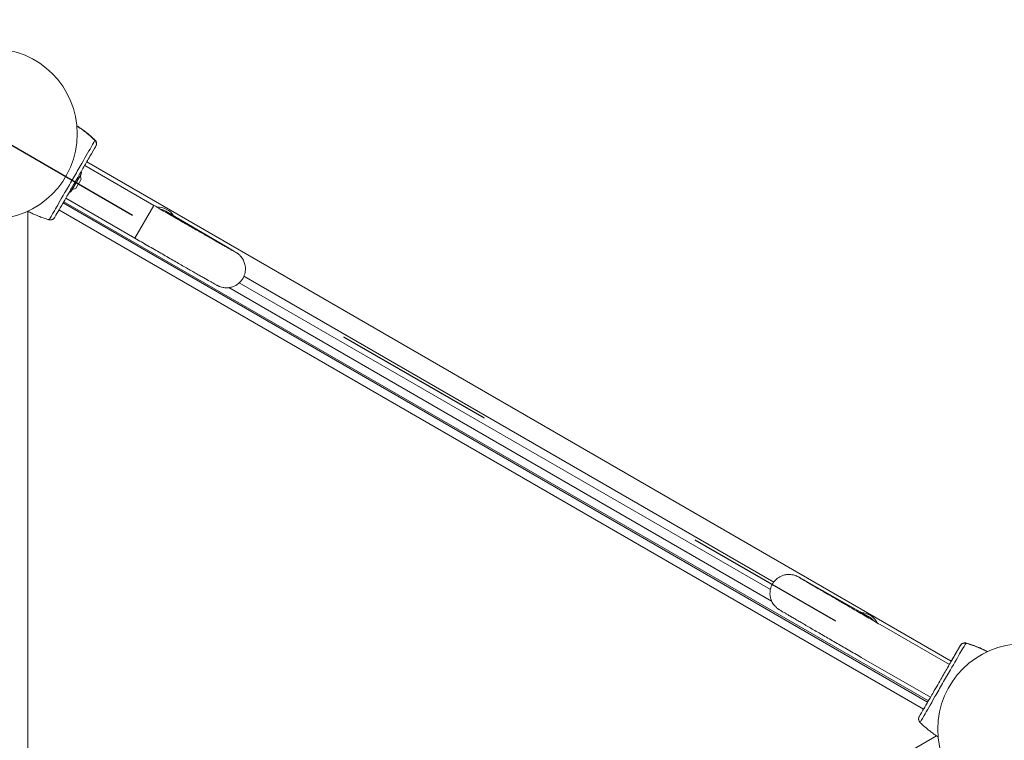
# Model space of a CAD drawing. Units: millimetres. Extents: x 6293 to 8131, y 199 to 1939.
# Drawn here: x 7347 to 7420, y 1047 to 1100 of the extents above; entities that cross this region are included whole.
import ezdxf

# ---------------------------------------------------------------- set-up
doc = ezdxf.new("R2010")
doc.units = ezdxf.units.MM
doc.linetypes.add('ACAD_ISO03W100', pattern=[30, 12, -18])

# ---------------------------------------------------------------- blocks, each defined once
blk = doc.blocks.new('A$C00E247E0')
at = {"color": 0, "linetype": 'Continuous', "lineweight": 0}
for p, q in [((2904.869, 920.347), (2909.979, 917.397)), ((2905.02, 920.608), (2968.932, 883.708)), ((2904.607, 919.716), (2903.914, 918.514)), ((2904.583, 919.274), (2904.215, 918.636)), ((2904.615, 919.329), (2904.542, 919.602)), ((2904.615, 919.329), (2904.583, 919.274)), ((2904.215, 918.636), (2903.942, 918.563)), ((2903.469, 917.922), (2908.579, 914.972)), ((2903.914, 918.514), (2903.876, 918.449)), ((2967.183, 880.678), (2903.271, 917.577)), ((2903.321, 917.664), (2967.233, 880.764)), ((2908.579, 914.972), (2909.979, 917.397)), ((2900.658, 840.407), (2900.658, 916.963)), ((2902.971, 917.058), (2966.883, 880.158)), ((2915.579, 914.203), (2911.533, 916.574)), ((2915.58, 914.202), (2915.58, 914.202)), ((2955.807, 889.555), (2916.645, 912.165)), ((2955.65, 888.144), (2915.517, 911.315)), ((2916.298, 911.672), (2955.558, 889.006)), ((2958.111, 889.661), (2958.111, 889.661)), ((2958.112, 889.66), (2962.189, 887.342)), ((2968.788, 883.457), (2963.678, 886.407)), ((2967.388, 881.033), (2962.278, 883.983)), ((2967.838, 878.186), (2901.542, 839.91))]:
    blk.add_line(p, q, dxfattribs=at)
for centre in [(2898.021, 922.686), (2898.021, 922.686), (2974.231, 878.686)]:
    blk.add_circle(centre, 6.3, dxfattribs=at)
at = {"color": 0, "linetype": 'Continuous', "lineweight": 0, "extrusion": (0, 0, -1)}
for centre, radius, start, end in [((-2905.488, 922.202), 0.1, 133.1885, 133.66494), ((-2905.496, 922.215), 0.1, 133.1885, 133.66119), ((-2904.434, 919.816), 0.2, 153.91897, 210), ((-2903.703, 918.549), 0.2, 210, 266.08103), ((-2902.174, 916.46), 0.1, 286.33506, 286.8115), ((-2970.079, 884.911), 0.1, 106.33506, 106.8115), ((-2970.086, 884.924), 0.1, 106.33881, 106.8115), ((-2966.764, 879.169), 0.1, 313.1885, 313.66494)]:
    blk.add_arc(centre, radius, start, end, dxfattribs=at)
at = {"color": 0, "linetype": 'Continuous', "lineweight": 0}
for centre, major_axis, ratio, start_param, end_param in [((2905.488, 922.202), (0.0684, 0.0729), 0.000001, -0.008857, -0.000299), ((2905.488, 922.202), (0.069, 0.0723), 0.696884, 0.000001, 0.011933), ((2905.563, 922.129), (0.0705, 0.0709), 0.695056, 0, 0.023954), ((2909.279, 916.184), (0.7, 1.212), 0.000001, -0.000095, 0.003396), ((2910.26, 915.882), (-1.212, 0.7), 0.999994, -2.059259, -0.99025), ((2902.174, 916.46), (-0.0281, -0.096), 0.696884, -0.011932, 0), ((2902.174, 916.46), (-0.0289, -0.0957), 0.000001, -0.000197, 0.00836), ((2902.274, 916.432), (-0.0262, -0.0965), 0.695056, -0.023954, 0), ((2910.825, 915.366), (0.708, 1.208), 0.888668, 0.007614, 0.310716), ((2914.87, 912.995), (0.709, 1.207), 0.903287, -0.00071, 0.008174), ((2914.87, 912.995), (0.71, 1.207), 0.919566, -0.000001, 0.008883), ((2957.421, 888.443), (-0.691, -1.218), 0.903287, -3.149767, -3.140883), ((2957.421, 888.443), (0.69, 1.218), 0.919566, -0.008884, 0), ((2961.497, 886.125), (-0.692, -1.217), 0.888668, 2.830877, 3.133978), ((2962.226, 885.894), (-1.212, 0.7), 0.999994, -2.151343, -1.082334), ((2969.978, 884.939), (0.0262, 0.0965), 0.695056, -0.023954, 0), ((2969.986, 884.952), (0.0262, 0.0965), 0.695056, -0.023954, -0.000082), ((2970.079, 884.911), (0.0281, 0.096), 0.696884, -0.011931, 0.000001), ((2970.079, 884.911), (0.0289, 0.0957), 0.000001, -0.000007, 0.00855), ((2970.086, 884.924), (0.0281, 0.096), 0.696884, -0.011932, -0.000094), ((2966.689, 879.242), (-0.0705, -0.0709), 0.695056, 0, 0.023954), ((2966.764, 879.169), (-0.069, -0.0723), 0.696884, -0.000001, 0.011931), ((2966.764, 879.169), (-0.0684, -0.0729), 0.000001, -0.008932, -0.000374)]:
    blk.add_ellipse(centre, major_axis=major_axis, ratio=ratio, start_param=start_param, end_param=end_param, dxfattribs=at)
at = {"color": 0, "linetype": 'Continuous', "lineweight": 0, "extrusion": (0, 0, -1)}
for centre, major_axis, ratio, start_param, end_param in [((2899.569, 914.396), (5.035, 8.598), 0.714336, 0.167462, 0.182216), ((2905.496, 922.215), (0.069, 0.0723), 0.696884, -0.011932, -0.000094), ((2905.57, 922.142), (0.0705, 0.0709), 0.695056, -0.023954, -0.000082), ((2910.183, 915.75), (1.212, -0.7), 0.999994, -1.901534, -1.570796), ((2905.975, 925.49), (-4.929, -8.659), 0.714335, -0.182225, -0.167472), ((2910.183, 915.75), (1.212, -0.7), 0.999994, -1.570796, -1.496685), ((2910.825, 915.366), (0.708, 1.208), 0.893239, -0.3109, -0.007764), ((2961.497, 886.125), (0.692, 1.217), 0.893239, 0.007764, 0.3109), ((2962.15, 885.761), (1.212, -0.7), 0.999994, -1.644907, -1.240059), ((2966.278, 875.881), (4.929, 8.659), 0.714335, -0.182225, -0.167472), ((2972.683, 886.975), (-5.035, -8.598), 0.714336, 0.167462, 0.182216)]:
    blk.add_ellipse(centre, major_axis=major_axis, ratio=ratio, start_param=start_param, end_param=end_param, dxfattribs=at)
at = {"color": 0, "linetype": 'Continuous', "lineweight": 0}
for points, knots in [([(2904.293, 923.283), (2904.414, 923.204), (2904.737, 922.984), (2905.162, 922.652), (2905.456, 922.389), (2905.564, 922.288)], [-1.7021, -1.7021, -1.7021, -1.7021, -1.273213, -0.542575, -0.104191, -0.104191, -0.104191, -0.104191]), ([(2905.557, 922.275), (2905.49, 922.338), (2905.422, 922.399), (2905.245, 922.556), (2905.134, 922.649), (2904.95, 922.797), (2904.878, 922.852), (2904.769, 922.934), (2904.733, 922.961), (2904.638, 923.03), (2904.579, 923.072), (2904.445, 923.165), (2904.37, 923.215), (2904.294, 923.264)], [-2.045458, -2.045458, -2.045458, -2.045458, -1.773458, -1.773458, -1.343528, -1.343528, -1.074823, -1.074823, -0.94047, -0.94047, -0.725505, -0.725505, -0.458238, -0.458238, -0.458238, -0.458238]), ([(2905.633, 922.201), (2905.622, 922.183), (2905.52, 922.007), (2905.339, 921.692), (2905.149, 921.363), (2904.874, 920.887), (2904.527, 920.286), (2904.353, 919.985), (2904.16, 919.65), (2903.963, 919.31), (2903.765, 918.967), (2903.568, 918.625), (2903.39, 918.317), (2903.078, 917.777), (2902.822, 917.334), (2902.632, 917.003), (2902.426, 916.647), (2902.297, 916.424), (2902.258, 916.356), (2902.252, 916.346), (2902.248, 916.339), (2902.246, 916.336)], [1.605059, 1.605059, 1.605059, 1.605059, 2.19828, 2.19828, 2.19828, 2.818241, 2.818241, 2.818241, 3.129092, 3.129092, 3.129092, 3.442149, 3.442149, 3.442149, 3.992042, 3.992042, 3.992042, 4.583827, 4.583827, 4.583827, 4.678127, 4.678127, 4.678127, 4.678127]), ([(2905.633, 922.201), (2905.624, 922.21), (2905.615, 922.219), (2905.598, 922.235), (2905.59, 922.243), (2905.577, 922.255), (2905.572, 922.26), (2905.564, 922.268), (2905.561, 922.271), (2905.557, 922.274), (2905.557, 922.275), (2905.557, 922.275)], [-0.2888684, -0.2888684, -0.2888684, -0.2888684, -0.2375943, -0.2375943, -0.1913753, -0.1913753, -0.1624885, -0.1624885, -0.1444342, -0.1444342, -0.1433185, -0.1433185, -0.1433185, -0.1433185]), ([(2905.691, 921.769), (2905.714, 921.817), (2905.732, 921.866), (2905.744, 921.988), (2905.727, 922.055), (2905.681, 922.145), (2905.658, 922.176), (2905.633, 922.201)], [-0.3928166, -0.3928166, -0.3928166, -0.3928166, -0.2811661, -0.2811661, -0.1081408, -0.1081408, 0, 0, 0, 0]), ([(2905.634, 922.2), (2905.653, 922.181), (2905.67, 922.16), (2905.699, 922.113), (2905.711, 922.087), (2905.729, 922.032), (2905.735, 922.002), (2905.739, 921.938), (2905.737, 921.904), (2905.728, 921.863), (2905.726, 921.856), (2905.725, 921.849)], [0, 0, 0, 0, 0.0785633, 0.0785633, 0.1571266, 0.1571266, 0.23569, 0.23569, 0.3142533, 0.3142533, 0.3299536, 0.3299536, 0.3299536, 0.3299536]), ([(2905.64, 922.214), (2905.66, 922.195), (2905.684, 922.165), (2905.71, 922.117), (2905.722, 922.089), (2905.733, 922.057), (2905.739, 922.031), (2905.745, 921.99), (2905.746, 921.951), (2905.742, 921.903), (2905.732, 921.858), (2905.719, 921.824), (2905.71, 921.805), (2905.706, 921.797), (2905.702, 921.79), (2905.699, 921.785), (2905.699, 921.784)], [-0.8651264, -0.8651264, -0.8651264, -0.8651264, -0.7817762, -0.7539928, -0.7123176, -0.6984259, -0.6636967, -0.6428591, -0.5965534, -0.56877, -0.5317254, -0.4946808, -0.4900503, -0.4854197, -0.4761586, -0.4738312, -0.4738312, -0.4738312, -0.4738312]), ([(2905.641, 922.213), (2905.673, 922.181), (2905.7, 922.142), (2905.731, 922.066), (2905.741, 922.029), (2905.744, 921.992)], [0, 0, 0, 0, 0.1644047, 0.1644047, 0.2865111, 0.2865111, 0.2865111, 0.2865111]), ([(2905.691, 921.769), (2905.67, 921.734), (2905.558, 921.54), (2905.304, 921.099), (2905.225, 920.963), (2905.004, 920.58), (2904.849, 920.312), (2904.579, 919.843), (2904.47, 919.654), (2904.269, 919.308), (2904.179, 919.151), (2904.002, 918.844), (2903.915, 918.694), (2903.737, 918.385), (2903.645, 918.226), (2903.446, 917.882), (2903.342, 917.702), (2903.115, 917.308), (2903, 917.11), (2902.774, 916.718), (2902.688, 916.569), (2902.654, 916.51), (2902.651, 916.505), (2902.649, 916.502)], [1.638912, 1.638912, 1.638912, 1.638912, 2.239984, 2.239984, 2.462031, 2.462031, 2.806436, 2.806436, 3.021025, 3.021025, 3.193188, 3.193188, 3.360006, 3.360006, 3.546874, 3.546874, 3.782862, 3.782862, 4.110475, 4.110475, 4.583644, 4.583644, 4.644274, 4.644274, 4.644274, 4.644274]), ([(2909.979, 917.397), (2910.139, 917.304), (2910.3, 917.211), (2910.622, 917.026), (2910.783, 916.933), (2911.104, 916.748), (2911.263, 916.656), (2911.577, 916.475), (2911.731, 916.386), (2912.036, 916.211), (2912.186, 916.124), (2912.484, 915.953), (2912.631, 915.868), (2912.92, 915.702), (2913.061, 915.621), (2913.335, 915.464), (2913.467, 915.388), (2913.725, 915.24), (2913.849, 915.168), (2914.092, 915.029), (2914.21, 914.962), (2914.437, 914.832), (2914.545, 914.77), (2914.751, 914.652), (2914.848, 914.597), (2915.032, 914.492), (2915.118, 914.443), (2915.281, 914.35), (2915.357, 914.306), (2915.498, 914.226), (2915.563, 914.19), (2915.679, 914.124), (2915.731, 914.095), (2915.863, 914.021), (2915.927, 913.985), (2915.972, 913.96), (2915.98, 913.956), (2915.98, 913.956)], [0, 0, 0, 0, 0.079428, 0.079428, 0.159887, 0.159887, 0.240346, 0.240346, 0.319777, 0.319777, 0.399186, 0.399186, 0.479628, 0.479628, 0.560072, 0.560072, 0.63949, 0.63949, 0.718818, 0.718818, 0.799182, 0.799182, 0.879555, 0.879555, 0.958904, 0.958904, 1.037859, 1.037859, 1.117871, 1.117871, 1.197916, 1.197916, 1.276944, 1.276944, 1.428571, 1.428571, 1.482037, 1.482037, 1.482037, 1.482037]), ([(2900.657, 916.964), (2900.761, 916.91), (2900.867, 916.859), (2901.056, 916.772), (2901.139, 916.735), (2901.264, 916.682), (2901.305, 916.664), (2901.415, 916.62), (2901.482, 916.593), (2901.658, 916.526), (2901.767, 916.487), (2901.966, 916.42), (2902.055, 916.392), (2902.145, 916.365)], [-1.691622, -1.691622, -1.691622, -1.691622, -1.343644, -1.343644, -1.074915, -1.074915, -0.940551, -0.940551, -0.725568, -0.725568, -0.381595, -0.381595, -0.104191, -0.104191, -0.104191, -0.104191]), ([(2902.145, 916.365), (2902.145, 916.365), (2902.145, 916.365), (2902.154, 916.362), (2902.162, 916.36), (2902.184, 916.353), (2902.197, 916.349), (2902.223, 916.342), (2902.235, 916.339), (2902.246, 916.336)], [-0.14555, -0.14555, -0.14555, -0.14555, -0.1444342, -0.1444342, -0.1083257, -0.1083257, -0.050552, -0.050552, 0, 0, 0, 0]), ([(2902.246, 916.336), (2902.281, 916.326), (2902.319, 916.322), (2902.42, 916.327), (2902.486, 916.346), (2902.587, 916.418), (2902.62, 916.457), (2902.649, 916.502)], [-0.8651264, -0.8651264, -0.8651264, -0.8651264, -0.7569856, -0.7569856, -0.5839604, -0.5839604, -0.4723099, -0.4723099, -0.4723099, -0.4723099]), ([(2902.649, 916.502), (2902.634, 916.475), (2902.616, 916.451), (2902.573, 916.408), (2902.548, 916.389), (2902.495, 916.357), (2902.466, 916.345), (2902.408, 916.329), (2902.38, 916.324), (2902.324, 916.323), (2902.296, 916.325), (2902.263, 916.332), (2902.255, 916.334), (2902.248, 916.335)], [0.4723099, 0.4723099, 0.4723099, 0.4723099, 0.5368266, 0.5368266, 0.6070628, 0.6070628, 0.6856262, 0.6856262, 0.7641895, 0.7641895, 0.8427528, 0.8427528, 0.8651264, 0.8651264, 0.8651264, 0.8651264]), ([(2911.533, 916.574), (2911.512, 916.586), (2911.492, 916.598), (2911.452, 916.622), (2911.433, 916.633), (2911.395, 916.655), (2911.377, 916.666), (2911.341, 916.687), (2911.323, 916.697), (2911.29, 916.717), (2911.274, 916.727), (2911.242, 916.746), (2911.227, 916.755), (2911.197, 916.772), (2911.183, 916.78), (2911.156, 916.796), (2911.143, 916.804), (2911.118, 916.819), (2911.106, 916.826), (2911.083, 916.84), (2911.073, 916.846), (2911.052, 916.858), (2911.043, 916.864), (2911.025, 916.875), (2911.016, 916.88), (2911.001, 916.889), (2910.994, 916.893), (2910.981, 916.901), (2910.976, 916.904), (2910.966, 916.91), (2910.962, 916.913), (2910.956, 916.916), (2910.954, 916.918), (2910.953, 916.918), (2910.953, 916.918), (2910.953, 916.918)], [1.1046463, 1.1046463, 1.1046463, 1.1046463, 1.1279137, 1.1279137, 1.1512092, 1.1512092, 1.1745069, 1.1745069, 1.1977806, 1.1977806, 1.2210754, 1.2210754, 1.2444005, 1.2444005, 1.2677294, 1.2677294, 1.2910345, 1.2910345, 1.3143231, 1.3143231, 1.337648, 1.337648, 1.3609805, 1.3609805, 1.3842885, 1.3842885, 1.4075556, 1.4075556, 1.4308892, 1.4308892, 1.4542471, 1.4542471, 1.4775424, 1.4775424, 1.4820367, 1.4820367, 1.4820367, 1.4820367]), ([(2908.579, 914.972), (2908.74, 914.879), (2908.901, 914.786), (2909.223, 914.6), (2909.385, 914.506), (2909.707, 914.321), (2909.867, 914.229), (2910.182, 914.047), (2910.336, 913.958), (2910.642, 913.782), (2910.793, 913.695), (2911.091, 913.524), (2911.239, 913.439), (2911.529, 913.272), (2911.67, 913.191), (2911.945, 913.033), (2912.078, 912.957), (2912.337, 912.808), (2912.462, 912.736), (2912.707, 912.596), (2912.825, 912.528), (2913.053, 912.398), (2913.162, 912.335), (2913.369, 912.217), (2913.467, 912.161), (2913.653, 912.055), (2913.741, 912.005), (2913.907, 911.91), (2913.985, 911.866), (2914.129, 911.784), (2914.195, 911.747), (2914.314, 911.679), (2914.367, 911.649), (2914.516, 911.566), (2914.587, 911.526), (2914.663, 911.485), (2914.679, 911.477), (2914.712, 911.46), (2914.725, 911.453), (2914.757, 911.438), (2914.769, 911.432), (2914.796, 911.421), (2914.806, 911.416), (2914.839, 911.403), (2914.864, 911.393), (2914.947, 911.365), (2914.995, 911.346), (2915.174, 911.315), (2915.25, 911.303), (2915.457, 911.307), (2915.549, 911.313), (2915.746, 911.359), (2915.829, 911.385), (2916.061, 911.488), (2916.224, 911.588), (2916.474, 911.854), (2916.566, 911.989), (2916.691, 912.268), (2916.727, 912.408), (2916.761, 912.683), (2916.753, 912.812), (2916.714, 913.066), (2916.676, 913.171), (2916.584, 913.39), (2916.532, 913.464), (2916.411, 913.632), (2916.365, 913.674), (2916.283, 913.754), (2916.256, 913.776), (2916.215, 913.81), (2916.2, 913.821), (2916.173, 913.841), (2916.161, 913.849), (2916.135, 913.868), (2916.124, 913.875), (2916.084, 913.901), (2916.068, 913.911), (2916.025, 913.938), (2916, 913.953), (2915.94, 913.989), (2915.906, 914.009), (2915.829, 914.055), (2915.786, 914.081), (2915.69, 914.137), (2915.637, 914.168), (2915.58, 914.202)], [0, 0, 0, 0, 0.079541, 0.079541, 0.160113, 0.160113, 0.240684, 0.240684, 0.320223, 0.320223, 0.399784, 0.399784, 0.480373, 0.480373, 0.560959, 0.560959, 0.640511, 0.640511, 0.720153, 0.720153, 0.80082, 0.80082, 0.881478, 0.881478, 0.961099, 0.961099, 1.041126, 1.041126, 1.122156, 1.122156, 1.20315, 1.20315, 1.283098, 1.283098, 1.453024, 1.453024, 1.502389, 1.502389, 1.527481, 1.527481, 1.539206, 1.539206, 1.544962, 1.544962, 1.553676, 1.553676, 1.561329, 1.561329, 1.565048, 1.565048, 1.56708, 1.56708, 1.568269, 1.568269, 1.569971, 1.569971, 1.57115, 1.57115, 1.572279, 1.572279, 1.573598, 1.573598, 1.575433, 1.575433, 1.578499, 1.578499, 1.584512, 1.584512, 1.59258, 1.59258, 1.600342, 1.600342, 1.610659, 1.610659, 1.62959, 1.62959, 1.688244, 1.688244, 1.759368, 1.759368, 1.831217, 1.831217, 1.903202, 1.903202, 1.974604, 1.974604, 1.974604, 1.974604]), ([(2915.57, 914.208), (2915.567, 914.209), (2915.564, 914.211), (2915.501, 914.247), (2915.439, 914.275), (2915.374, 914.297)], [-0.0118336, -0.0118336, -0.0118336, -0.0118336, 0, 0, 0.2283199, 0.2283199, 0.2283199, 0.2283199]), ([(2962.278, 883.983), (2962.117, 884.075), (2961.957, 884.168), (2961.634, 884.355), (2961.472, 884.448), (2961.15, 884.634), (2960.991, 884.727), (2960.676, 884.908), (2960.522, 884.998), (2960.217, 885.174), (2960.066, 885.262), (2959.768, 885.434), (2959.62, 885.52), (2959.332, 885.687), (2959.19, 885.769), (2958.916, 885.928), (2958.784, 886.005), (2958.526, 886.155), (2958.4, 886.228), (2958.157, 886.369), (2958.039, 886.438), (2957.812, 886.57), (2957.703, 886.634), (2957.497, 886.754), (2957.4, 886.811), (2957.215, 886.919), (2957.127, 886.97), (2956.963, 887.066), (2956.885, 887.111), (2956.743, 887.195), (2956.677, 887.234), (2956.559, 887.303), (2956.507, 887.334), (2956.36, 887.421), (2956.29, 887.463), (2956.217, 887.508), (2956.202, 887.518), (2956.17, 887.538), (2956.158, 887.546), (2956.129, 887.566), (2956.118, 887.574), (2956.094, 887.591), (2956.085, 887.598), (2956.057, 887.62), (2956.036, 887.636), (2955.97, 887.694), (2955.931, 887.726), (2955.814, 887.866), (2955.765, 887.925), (2955.665, 888.107), (2955.625, 888.19), (2955.566, 888.383), (2955.546, 888.468), (2955.52, 888.72), (2955.525, 888.912), (2955.63, 889.261), (2955.701, 889.408), (2955.88, 889.656), (2955.984, 889.758), (2956.205, 889.924), (2956.321, 889.982), (2956.56, 890.075), (2956.67, 890.095), (2956.906, 890.124), (2956.996, 890.116), (2957.202, 890.096), (2957.261, 890.077), (2957.372, 890.046), (2957.404, 890.033), (2957.454, 890.014), (2957.471, 890.007), (2957.502, 889.994), (2957.515, 889.988), (2957.544, 889.974), (2957.556, 889.968), (2957.598, 889.947), (2957.615, 889.938), (2957.66, 889.914), (2957.686, 889.9), (2957.746, 889.866), (2957.781, 889.847), (2957.859, 889.803), (2957.903, 889.778), (2958, 889.724), (2958.053, 889.694), (2958.111, 889.661)], [6.283185, 6.283185, 6.283185, 6.283185, 6.362726, 6.362726, 6.443299, 6.443299, 6.52387, 6.52387, 6.603409, 6.603409, 6.682969, 6.682969, 6.763558, 6.763558, 6.844144, 6.844144, 6.923696, 6.923696, 7.003338, 7.003338, 7.084005, 7.084005, 7.164664, 7.164664, 7.244284, 7.244284, 7.324311, 7.324311, 7.405341, 7.405341, 7.486335, 7.486335, 7.566283, 7.566283, 7.736209, 7.736209, 7.785574, 7.785574, 7.810666, 7.810666, 7.822391, 7.822391, 7.828147, 7.828147, 7.836862, 7.836862, 7.844515, 7.844515, 7.848233, 7.848233, 7.850265, 7.850265, 7.851454, 7.851454, 7.853156, 7.853156, 7.854336, 7.854336, 7.855464, 7.855464, 7.856783, 7.856783, 7.858618, 7.858618, 7.861684, 7.861684, 7.867697, 7.867697, 7.875765, 7.875765, 7.883528, 7.883528, 7.893844, 7.893844, 7.912775, 7.912775, 7.971429, 7.971429, 8.042553, 8.042553, 8.114402, 8.114402, 8.186388, 8.186388, 8.25779, 8.25779, 8.25779, 8.25779]), ([(2963.678, 886.407), (2963.518, 886.5), (2963.357, 886.593), (2963.036, 886.779), (2962.874, 886.872), (2962.554, 887.057), (2962.394, 887.149), (2962.081, 887.331), (2961.927, 887.42), (2961.622, 887.596), (2961.472, 887.683), (2961.175, 887.855), (2961.028, 887.94), (2960.74, 888.107), (2960.6, 888.189), (2960.327, 888.347), (2960.194, 888.424), (2959.938, 888.573), (2959.813, 888.645), (2959.571, 888.786), (2959.454, 888.854), (2959.228, 888.986), (2959.12, 889.049), (2958.915, 889.168), (2958.819, 889.224), (2958.636, 889.331), (2958.55, 889.381), (2958.388, 889.476), (2958.313, 889.52), (2958.173, 889.602), (2958.109, 889.64), (2957.994, 889.708), (2957.943, 889.738), (2957.813, 889.815), (2957.749, 889.853), (2957.706, 889.88), (2957.698, 889.885), (2957.698, 889.885)], [6.283185, 6.283185, 6.283185, 6.283185, 6.362614, 6.362614, 6.443072, 6.443072, 6.523531, 6.523531, 6.602962, 6.602962, 6.682371, 6.682371, 6.762813, 6.762813, 6.843258, 6.843258, 6.922675, 6.922675, 7.002003, 7.002003, 7.082367, 7.082367, 7.16274, 7.16274, 7.242089, 7.242089, 7.321044, 7.321044, 7.401056, 7.401056, 7.481101, 7.481101, 7.560129, 7.560129, 7.711756, 7.711756, 7.765222, 7.765222, 7.765222, 7.765222]), ([(2958.297, 889.53), (2958.245, 889.575), (2958.189, 889.615), (2958.127, 889.652), (2958.124, 889.654), (2958.121, 889.655)], [4.1622826, 4.1622826, 4.1622826, 4.1622826, 4.3905805, 4.3905805, 4.4024141, 4.4024141, 4.4024141, 4.4024141]), ([(2962.189, 887.342), (2962.21, 887.33), (2962.23, 887.319), (2962.271, 887.296), (2962.29, 887.285), (2962.328, 887.263), (2962.347, 887.253), (2962.383, 887.232), (2962.4, 887.222), (2962.434, 887.203), (2962.451, 887.194), (2962.483, 887.176), (2962.498, 887.167), (2962.528, 887.15), (2962.542, 887.142), (2962.57, 887.127), (2962.583, 887.119), (2962.608, 887.105), (2962.62, 887.098), (2962.643, 887.085), (2962.654, 887.079), (2962.675, 887.068), (2962.685, 887.062), (2962.703, 887.052), (2962.712, 887.047), (2962.727, 887.039), (2962.735, 887.035), (2962.748, 887.028), (2962.753, 887.024), (2962.763, 887.019), (2962.767, 887.017), (2962.774, 887.013), (2962.776, 887.012), (2962.776, 887.012), (2962.777, 887.012), (2962.777, 887.012)], [1.1046463, 1.1046463, 1.1046463, 1.1046463, 1.1279137, 1.1279137, 1.1512092, 1.1512092, 1.1745069, 1.1745069, 1.1977806, 1.1977806, 1.2210754, 1.2210754, 1.2444005, 1.2444005, 1.2677294, 1.2677294, 1.2910345, 1.2910345, 1.3143231, 1.3143231, 1.337648, 1.337648, 1.3609805, 1.3609805, 1.3842885, 1.3842885, 1.4075556, 1.4075556, 1.4308892, 1.4308892, 1.4542471, 1.4542471, 1.4775424, 1.4775424, 1.4820367, 1.4820367, 1.4820367, 1.4820367]), ([(2970.006, 885.035), (2969.971, 885.045), (2969.933, 885.049), (2969.832, 885.044), (2969.766, 885.025), (2969.666, 884.953), (2969.632, 884.914), (2969.603, 884.869)], [-0.8651264, -0.8651264, -0.8651264, -0.8651264, -0.7569856, -0.7569856, -0.5839604, -0.5839604, -0.4723099, -0.4723099, -0.4723099, -0.4723099]), ([(2969.603, 884.869), (2969.618, 884.896), (2969.637, 884.92), (2969.679, 884.963), (2969.704, 884.982), (2969.757, 885.014), (2969.786, 885.026), (2969.844, 885.042), (2969.872, 885.047), (2969.929, 885.048), (2969.956, 885.046), (2969.99, 885.039), (2969.997, 885.037), (2970.004, 885.036)], [0.4723099, 0.4723099, 0.4723099, 0.4723099, 0.5368266, 0.5368266, 0.6070628, 0.6070628, 0.6856262, 0.6856262, 0.7641895, 0.7641895, 0.8427528, 0.8427528, 0.8651264, 0.8651264, 0.8651264, 0.8651264]), ([(2969.61, 884.882), (2969.626, 884.909), (2969.645, 884.934), (2969.688, 884.977), (2969.712, 884.995), (2969.765, 885.027), (2969.794, 885.039), (2969.858, 885.057), (2969.893, 885.061), (2969.956, 885.06), (2969.985, 885.056), (2970.012, 885.049)], [0, 0, 0, 0, 0.0923039, 0.0923039, 0.184867, 0.184867, 0.2882455, 0.2882455, 0.4085553, 0.4085553, 0.5109197, 0.5109197, 0.5109197, 0.5109197]), ([(2966.562, 879.602), (2966.579, 879.632), (2966.662, 879.775), (2966.914, 880.212), (2967.013, 880.384), (2967.226, 880.753), (2967.326, 880.926), (2967.513, 881.25), (2967.591, 881.384), (2967.731, 881.626), (2967.79, 881.729), (2967.949, 882.005), (2968.055, 882.188), (2968.244, 882.516), (2968.331, 882.666), (2968.497, 882.954), (2968.577, 883.093), (2968.743, 883.38), (2968.826, 883.524), (2969.004, 883.831), (2969.091, 883.983), (2969.278, 884.306), (2969.363, 884.454), (2969.534, 884.75), (2969.589, 884.845), (2969.603, 884.869)], [0, 0, 0, 0, 2.999995, 2.999995, 4.370701, 4.370701, 5.294487, 5.294487, 5.858656, 5.858656, 6.240294, 6.240294, 6.85454, 6.85454, 7.380156, 7.380156, 7.934008, 7.934008, 8.628964, 8.628964, 9.599457, 9.599457, 11.056969, 11.056969, 13.419813, 13.419813, 13.419813, 13.419813]), ([(2966.62, 879.17), (2966.63, 879.188), (2966.732, 879.364), (2966.914, 879.679), (2967.104, 880.008), (2967.379, 880.484), (2967.725, 881.085), (2967.899, 881.386), (2968.092, 881.721), (2968.289, 882.061), (2968.487, 882.404), (2968.684, 882.746), (2968.862, 883.054), (2969.174, 883.594), (2969.43, 884.037), (2969.621, 884.368), (2969.826, 884.724), (2969.955, 884.947), (2969.994, 885.015), (2970, 885.025), (2970.004, 885.032), (2970.006, 885.035)], [1.605059, 1.605059, 1.605059, 1.605059, 2.19828, 2.19828, 2.19828, 2.818241, 2.818241, 2.818241, 3.129092, 3.129092, 3.129092, 3.442149, 3.442149, 3.442149, 3.992042, 3.992042, 3.992042, 4.583827, 4.583827, 4.583827, 4.678127, 4.678127, 4.678127, 4.678127]), ([(2968.788, 883.457), (2968.83, 883.531), (2968.87, 883.6), (2969.011, 883.845), (2969.099, 883.996), (2969.286, 884.32), (2969.371, 884.467), (2969.542, 884.763), (2969.597, 884.858), (2969.611, 884.883)], [8.275639, 8.275639, 8.275639, 8.275639, 8.62961, 8.62961, 9.600279, 9.600279, 11.058329, 11.058329, 13.420314, 13.420314, 13.420314, 13.420314]), ([(2970.108, 885.006), (2970.107, 885.006), (2970.107, 885.006), (2970.099, 885.009), (2970.09, 885.011), (2970.068, 885.018), (2970.055, 885.022), (2970.03, 885.029), (2970.018, 885.032), (2970.006, 885.035)], [-0.14555, -0.14555, -0.14555, -0.14555, -0.1444342, -0.1444342, -0.1083257, -0.1083257, -0.050552, -0.050552, 0, 0, 0, 0]), ([(2971.595, 884.408), (2971.491, 884.461), (2971.385, 884.512), (2971.197, 884.599), (2971.114, 884.636), (2970.989, 884.689), (2970.947, 884.707), (2970.838, 884.751), (2970.77, 884.778), (2970.594, 884.845), (2970.485, 884.884), (2970.286, 884.951), (2970.197, 884.979), (2970.108, 885.006)], [-1.691233, -1.691233, -1.691233, -1.691233, -1.343644, -1.343644, -1.074915, -1.074915, -0.940551, -0.940551, -0.725568, -0.725568, -0.381595, -0.381595, -0.104191, -0.104191, -0.104191, -0.104191]), ([(2971.613, 884.416), (2971.484, 884.482), (2971.131, 884.651), (2970.631, 884.853), (2970.257, 884.977), (2970.115, 885.019)], [-1.702179, -1.702179, -1.702179, -1.702179, -1.273213, -0.542575, -0.104191, -0.104191, -0.104191, -0.104191]), ([(2966.562, 879.602), (2966.538, 879.554), (2966.52, 879.505), (2966.509, 879.383), (2966.525, 879.316), (2966.571, 879.226), (2966.594, 879.195), (2966.62, 879.17)], [-0.3928166, -0.3928166, -0.3928166, -0.3928166, -0.2811661, -0.2811661, -0.1081408, -0.1081408, 0, 0, 0, 0]), ([(2966.619, 879.171), (2966.6, 879.19), (2966.583, 879.211), (2966.553, 879.258), (2966.541, 879.284), (2966.523, 879.339), (2966.517, 879.369), (2966.513, 879.433), (2966.515, 879.467), (2966.524, 879.508), (2966.526, 879.515), (2966.528, 879.522)], [0, 0, 0, 0, 0.0785633, 0.0785633, 0.1571266, 0.1571266, 0.23569, 0.23569, 0.3142533, 0.3142533, 0.3299536, 0.3299536, 0.3299536, 0.3299536]), ([(2966.62, 879.17), (2966.629, 879.161), (2966.637, 879.152), (2966.654, 879.136), (2966.662, 879.128), (2966.675, 879.116), (2966.68, 879.111), (2966.689, 879.103), (2966.692, 879.1), (2966.695, 879.097), (2966.695, 879.096), (2966.695, 879.096)], [-0.2888684, -0.2888684, -0.2888684, -0.2888684, -0.2375943, -0.2375943, -0.1913753, -0.1913753, -0.1624885, -0.1624885, -0.1444342, -0.1444342, -0.1433185, -0.1433185, -0.1433185, -0.1433185]), ([(2966.695, 879.096), (2966.762, 879.033), (2966.83, 878.972), (2967.008, 878.815), (2967.119, 878.722), (2967.303, 878.574), (2967.374, 878.519), (2967.483, 878.437), (2967.519, 878.41), (2967.615, 878.341), (2967.674, 878.299), (2967.807, 878.206), (2967.882, 878.156), (2967.958, 878.107)], [-2.045458, -2.045458, -2.045458, -2.045458, -1.773458, -1.773458, -1.343528, -1.343528, -1.074823, -1.074823, -0.94047, -0.94047, -0.725505, -0.725505, -0.458627, -0.458627, -0.458627, -0.458627])]:
    blk.add_open_spline(points, degree=3, knots=knots, dxfattribs=at)
for points in [[(2905.564, 922.288), (2905.589, 922.264), (2905.615, 922.239), (2905.64, 922.214)], [(2905.565, 922.287), (2905.59, 922.263), (2905.616, 922.238), (2905.641, 922.213)], [(2905.632, 922.201), (2905.636, 922.208), (2905.639, 922.212), (2905.64, 922.214)], [(2911.533, 916.574), (2911.531, 916.576), (2911.528, 916.577), (2911.525, 916.579)], [(2962.197, 887.338), (2962.194, 887.339), (2962.192, 887.341), (2962.189, 887.342)], [(2970.006, 885.035), (2970.01, 885.042), (2970.012, 885.046), (2970.013, 885.048)], [(2970.012, 885.049), (2970.046, 885.039), (2970.08, 885.03), (2970.114, 885.02)], [(2970.115, 885.019), (2970.081, 885.029), (2970.047, 885.039), (2970.013, 885.048)]]:
    blk.add_open_spline(points, degree=3, dxfattribs=at)

msp = doc.modelspace()

# ---------------------------------------------------------------- linework, layer by layer
at = {"color": 7, "linetype": 'ACAD_ISO03W100', "lineweight": 25}
msp.add_lwpolyline([(7375.284, 1215.897, -0.086498), (7314.356, 1177.31), (7235.131, 1282.482), (7086.453, 1196.643), (7196.504, 1005.685), (7269.12, 1047.61), (7345.331, 1091.61), (7421.541, 1047.61), (7421.541, 959.61), (7497.751, 915.61), (7535.543, 915.507, 0.789701)], format="xyb", close=True, dxfattribs=at)

# ---------------------------------------------------------------- block references
msp.add_blockref('A$C00E247E0', (4447.31, 168.924))

doc.saveas('drawing.dxf')
